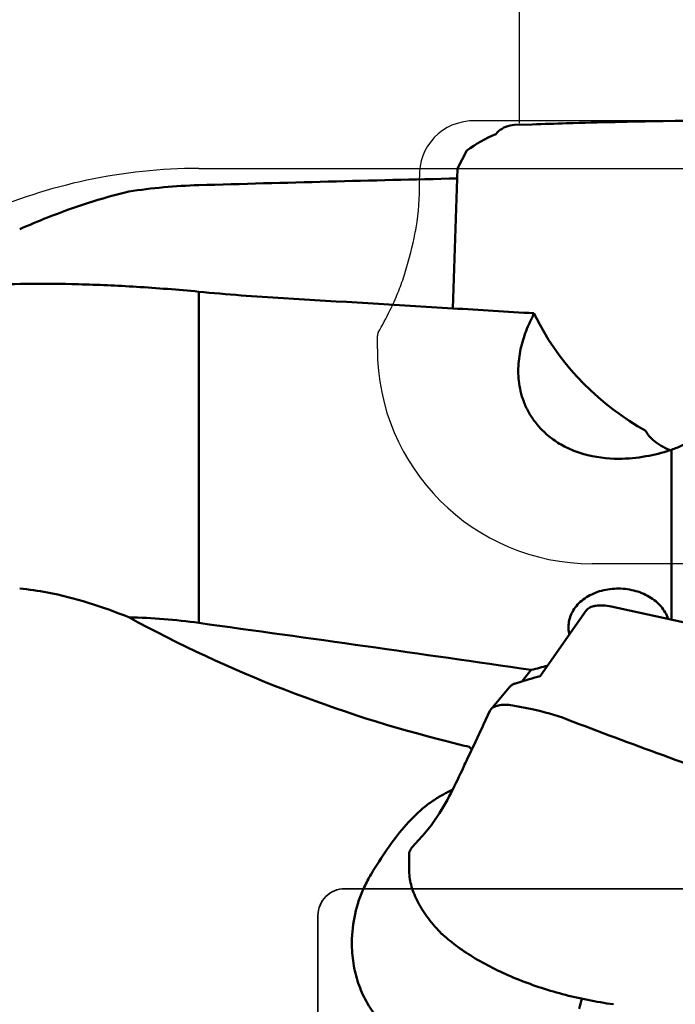
# Model space of a CAD drawing. Units: millimetres. Extents: x -37 to 93, y -61 to 89.
# Drawn here: x 23 to 32, y 6 to 21 of the extents above; entities that cross this region are included whole.
import ezdxf

# ---------------------------------------------------------------- set-up
doc = ezdxf.new("R2010")
doc.units = ezdxf.units.MM
for name, pattern in [('CENTER2', [28.575, 19.05, -3.175, 3.175, -3.175]), ('DASHED2', [9.525, 6.35, -3.175]), ('HIDDEN', [9.525, 6.35, -3.175])]:
    doc.linetypes.add(name, pattern=pattern)
for name, color, linetype, lineweight in [('1', 4, 'Continuous', 50), ('2', 7, 'Continuous', 25), ('cut', 1, 'Continuous', 25), ('nocut', 7, 'Continuous', 25), ('sk3', 1, 'HIDDEN', 35)]:
    doc.layers.add(name, color=color, linetype=linetype, lineweight=lineweight)
doc.styles.add('simplex', font='txt.shx', dxfattribs={"height": 3.5})
doc.dimstyles.new('コピー - ISO-25', dxfattribs={"dimscale": 0, "dimtxt": 3.5, "dimasz": 3.5, "dimexe": 1.5, "dimexo": 0, "dimgap": 2.3, "dimtad": 1, "dimdec": 8, "dimdsep": 46, "dimtxsty": 'simplex', "dimcen": 0.09, "dimclrd": 256, "dimclre": 256, "dimclrt": 256, "dimadec": 0, "dimazin": 0, "dimtfac": 1, "dimtofl": 0, "dimtmove": 0, "dimatfit": 3, "dimfxl": 1, "dimtolj": 1, "dimlwd": -1, "dimlwe": -1, "dimarcsym": 0})

# ---------------------------------------------------------------- blocks, each defined once
blk = doc.blocks.new('*D5')
at = {"layer": '2'}
for p, q in [((0, 15.27), (0, 70.443)), ((40, 15.783), (40, 70.443)), ((3.5, 68.943), (36.5, 68.943))]:
    blk.add_line(p, q, dxfattribs=at)
for points in [[(3.5, 69.526), (3.5, 68.359), (0, 68.943)], [(36.5, 68.359), (36.5, 69.526), (40, 68.943)]]:
    blk.add_solid(points, dxfattribs=at)
at = {"layer": 'Defpoints', "color": 0}
for p in [(40, 68.943), (40, 15.783), (0, 15.27)]:
    blk.add_point(p, dxfattribs=at)
at = {"layer": '2', "insert": (20, 72.993), "char_height": 3.5, "attachment_point": 5, "style": 'simplex'}
blk.add_mtext('\\A1;40 [1.575"]', dxfattribs=at)
blk = doc.blocks.new('*D6')
at = {"layer": '2'}
for p, q in [((30, 19.019), (30, 60.443)), ((40, 15.783), (40, 60.443)), ((26.5, 58.943), (23, 58.943)), ((43.5, 58.943), (93.017, 58.943))]:
    blk.add_line(p, q, dxfattribs=at)
for points in [[(26.5, 58.359), (26.5, 59.526), (30, 58.943)], [(43.5, 59.526), (43.5, 58.359), (40, 58.943)]]:
    blk.add_solid(points, dxfattribs=at)
at = {"layer": 'Defpoints', "color": 0}
for p in [(30, 58.943), (30, 19.019), (40, 15.783)]:
    blk.add_point(p, dxfattribs=at)
at = {"layer": '2', "insert": (70.008, 62.993), "char_height": 3.5, "attachment_point": 5, "style": 'simplex'}
blk.add_mtext('\\A1;10 [.394"](MAX)', dxfattribs=at)

msp = doc.modelspace()

# ---------------------------------------------------------------- linework, layer by layer
at = {"layer": '1', "linetype": 'Continuous'}
for p, q in [((29.9250128, 18.99014824), (30.18850504, 18.99901698)), ((30.70215885, 19.01492605), (30.71297315, 19.01524093)), ((30.70229952, 19.01492829), (30.71297391, 19.0152412)), ((29.00647761, 16.2595821), (29.07696826, 18.33996673)), ((25.22426575, 16.50792118), (25.22426575, 11.57692863)), ((30.21603368, 16.18632525), (30.30219694, 16.02024443)), ((32.26248262, 11.62619733), (32.26248262, 14.15454291)), ((30.99557174, 11.76128471), (30.30946703, 10.78286244)), ((31.36616503, 11.82032815), (36.87786538, 10.62656498)), ((30.03906095, 10.70760474), (30.17570744, 10.87742987)), ((29.8453048, 10.61401954), (29.57310656, 10.28895587)), ((29.84838662, 10.61760653), (29.84529955, 10.61401832)), ((29.46642549, 10.06483283), (29.5584705, 10.26597698)), ((29.5584705, 10.26597698), (29.57311613, 10.28895204)), ((29.9250128, 10.34342582), (30.18850504, 10.29075009)), ((30.70215885, 10.14325287), (30.71297315, 10.13910924)), ((29.40227474, 9.92455321), (29.45533488, 10.04016871)), ((29.34530341, 9.80515137), (29.40227474, 9.92455321)), ((29.22285676, 9.54987753), (29.34530341, 9.80515137)), ((29.16716242, 9.43037165), (29.171203, 9.43917185)), ((28.56291569, 8.41387281), (28.66120821, 8.53240216)), ((28.40560902, 8.24199572), (28.45002532, 8.2920864)), ((28.35645129, 8.12925375), (28.359522, 8.15641189)), ((28.35645129, 8.12925375), (28.35645129, 7.9054755))]:
    msp.add_line(p, q, dxfattribs=at)
at = {"layer": '1'}
for p, q in [((32.13939308, 19.04730964), (32.32067384, 19.05)), ((29.21546321, 18.61157111), (29.07696826, 18.33996673))]:
    msp.add_line(p, q, dxfattribs=at)
at = {"layer": '1', "linetype": 'CENTER2'}
msp.add_line((32.32067384, 19.05), (36.80001783, 19.05), dxfattribs=at)
at = {"layer": '1', "linetype": 'Continuous'}
for points in [[(30.08174735, 10.720671), (30.01816682, 10.70120908), (29.94153, 10.67646949), (29.9333332, 10.67373144)], [(30.16797585, 10.74561881), (30.14291128, 10.73853775), (30.10179767, 10.72662281), (30.08174998, 10.72067149)], [(30.30946703, 10.78286244), (30.2290539, 10.76227143), (30.16797808, 10.74561944)]]:
    msp.add_lwpolyline(points, dxfattribs=at)
for centre, radius, start, end in [((35.51910712, -144.82859747), 163.91431471, 91.6839437259, 91.8636252802), ((33.79242214, -86.22739909), 105.2876859, 90.8995874426, 91.6760242829), ((30.60335058, 16.65095913), 2.40213045, 113.475379353, 125.29409595), ((29.94691302, 18.59844297), 0.39461969, 130.980388835, 139.587682213), ((25.47345473, 9.60448984), 8.49312809, 91.681303495, 98.729793654), ((28.56664724, 51.58993025), 35.24086938, 264.557664637, 266.614172119), ((23.95193748, 2.37221516), 9.29223167, 82.130117581, 88.566416829), ((29.54896807, 7.09579341), 3.2583364, 69.27208496, 78.680659119), ((29.5802113, 7.18725655), 3.16173716, 69.005874656, 69.214989321), ((64.11299419, 97.24797628), 93.29264375, 249.0217535239, 249.9570955678), ((31.46126868, 9.15299361), 2.19336501, 155.434945548, 156.141374164), ((39.35566773, 4.75464332), 11.21017972, 154.674694601, 155.299080007), ((101.32380087, 199.51799535), 202.12185565, 249.9835093486, 250.8546901028), ((19.94272927, 13.65847731), 10.14726783, 332.970317257, 335.375200948), ((31.64008862, 3.85522982), 5.8651779, 117.535449917, 118.192657236), ((25.38592384, 11.24153704), 4.25311206, 316.300320799, 318.329493616), ((27.86525189, 8.87219534), 0.82370283, 315.229425771, 316.303886819), ((29.42977969, 6.83988696), 1.9173484, 148.65465683, 155.169221139), ((29.3829044, 6.86705614), 1.86318177, 148.434763339, 148.618353568), ((29.51710093, 6.80201214), 2.01250341, 155.234596229, 179.439426768), ((30.75877316, 8.8308179), 2.68601702, 223.82296329, 224.458072348), ((30.501724, 8.76398164), 2.45928759, 227.542469955, 228.03701175), ((33.26772766, 5.31509348), 2.4320239, 164.078576478, 167.765819541)]:
    msp.add_arc(centre, radius, start, end, dxfattribs=at)
for centre, major_axis, ratio, start_param, end_param in [((-4.24476047, 0), (-107.50777407, -8.04269507), 0.1533390564, 4.385850436, 4.4232720718), ((139.09281447, 0), (-178.46304091, 16.74112184), 0.0419992182, 5.3810669641, 5.3991444974), ((139.09281447, 0), (-178.46304091, 16.74112184), 0.0419992182, 5.372484713, 5.3810669641), ((32.36731221, 0), (0, 18.34243183), 0.2493280028, 0.4897456721, 0.5086596273), ((32.24278839, 16.02024443), (-1.97985125, 1.6183289), 0.5935620056, 0.9427287093, 1.8580270248), ((-4.24476047, 0), (-107.50460687, 10.71589009), 0.1384752047, 4.4003073079, 4.4485450325), ((31.85407081, 0), (-58.06363034, -14.96428807), 0.1826841253, 4.690031085, 4.6942195804), ((-17.84097827, 17.05601078), (-56.19990828, 10.3719846), 0.0425392404, 3.7267454159, 3.736472893), ((23.98254431, 7.99757549), (-5.47748959, -1.40589847), 0.317785958, 3.3214254609, 3.3477968052), ((29.09142623, 6.89105759), (-2.75072375, -2.21873128), 0.5396311302, 4.3305188656, 4.3561464279)]:
    msp.add_ellipse(centre, major_axis=major_axis, ratio=ratio, start_param=start_param, end_param=end_param, dxfattribs=at)
for points, knots in [([(29.68812116, 18.89635483), (29.72077208, 18.9246902), (29.79585837, 18.97065091), (29.88209698, 18.98865585), (29.92501221, 18.99014885)], [0, 0, 0, 0, 0.5016853067, 1, 1, 1, 1]), ([(22.55886436, 17.43903614), (22.69507411, 17.49938207), (23.22362086, 17.72192447), (23.77121282, 17.90159067), (24.1844118, 17.99922587)], [0, 0, 0, 0, 0.2597459432, 1, 1, 1, 1]), ([(25.22426575, 16.50792118), (24.91525678, 16.53737545), (24.31864199, 16.58417724), (23.46181571, 16.62275158), (22.6860942, 16.63005176), (22.19845194, 16.61464258), (21.97037261, 16.60135823)], [0, 0, 0, 0, 0.2858289934, 0.5509355238, 0.7896257793, 1, 1, 1, 1]), ([(31.47974116, 14.02024471), (31.30377778, 14.02024658), (31.04273232, 14.0527354), (30.72754361, 14.16960399), (30.52697462, 14.28309905), (30.36153988, 14.41643086), (30.23080737, 14.56218021), (30.13189775, 14.71452742), (30.0609756, 14.86941255), (30.01423881, 15.02420804), (29.98011674, 15.2252285), (29.98056462, 15.47254771), (30.03611988, 15.75625229), (30.10177566, 15.93455353), (30.14009189, 16.02024443)], [0, 0, 0, 0, 0.1797397402, 0.2640260346, 0.3422278634, 0.4140578207, 0.480112501, 0.5413812789, 0.5988919486, 0.6535451601, 0.7060695091, 0.8067242164, 0.9041182402, 1, 1, 1, 1]), ([(31.88244958, 14.43475551), (31.88549984, 14.42521977), (31.89506006, 14.40460637), (31.91615961, 14.37310539), (31.9462026, 14.33823158), (32.00311163, 14.28436748), (32.10033642, 14.21543047), (32.19037691, 14.17001904), (32.24151492, 14.14817643)], [0, 0, 0, 0, 0.0640088822, 0.1442005083, 0.2418201489, 0.3576541576, 0.6444789641, 1, 1, 1, 1]), ([(32.5689004, 14.30470803), (32.54797273, 14.28952055), (32.50162881, 14.25970602), (32.40074044, 14.20623157), (32.31849076, 14.1733936), (32.26248262, 14.15454291)], [0, 0, 0, 0, 0.2266263874, 0.4820691122, 1, 1, 1, 1]), ([(32.24169224, 14.14763566), (32.12471768, 14.10927998), (31.87364174, 14.04491024), (31.61494693, 14.02024326), (31.47974116, 14.02024471)], [0.02749351838, 0.02749351838, 0.02749351838, 0.02749351838, 0.4909270066, 1, 1, 1, 1]), ([(22.55886436, 12.08794578), (22.69702717, 12.0757662), (23.04242563, 12.0262187), (23.58739263, 11.88420535), (23.98560052, 11.7397688), (24.18441179, 11.66153834)], [0, 0, 0, 0, 0.2468346385, 0.6197799399, 1, 1, 1, 1]), ([(30.73717684, 11.59325404), (30.74315983, 11.62687515), (30.76284746, 11.69389788), (30.81363605, 11.78739692), (30.88442939, 11.87208598), (30.9731089, 11.94547605), (31.07706869, 12.00551333), (31.23344955, 12.06610616), (31.44738164, 12.09921047), (31.70304104, 12.07154584), (31.89917972, 11.99414192), (32.03004336, 11.90309466), (32.11073291, 11.82419492), (32.17333436, 11.73554221), (32.20212056, 11.67049938), (32.21270468, 11.63747495)], [0, 0, 0, 0, 0.0544974189, 0.1104665503, 0.1686713946, 0.2295658478, 0.2932379304, 0.3594110038, 0.4963485362, 0.6339748413, 0.7654960565, 0.8277799029, 0.8874260902, 0.9446571711, 1, 1, 1, 1]), ([(31.36616503, 11.82032815), (31.32635228, 11.82895108), (31.24965657, 11.8397258), (31.15603343, 11.83685915), (31.09087221, 11.82262308), (31.04093937, 11.80375844), (31.00899095, 11.78045465), (30.99555746, 11.76129007)], [0, 0, 0, 0, 0.3120220962, 0.5906076066, 0.7123027898, 0.8207349392, 1, 1, 1, 1]), ([(28.95192546, 9.80554307), (28.12078966, 10.01359908), (26.48705806, 10.53128843), (24.93181457, 11.25243657), (24.1844118, 11.66153834)], [0, 0, 0, 0, 0.5013867556, 1, 1, 1, 1]), ([(30.74281022, 11.40122222), (30.73540553, 11.43267413), (30.72679889, 11.49696952), (30.73155948, 11.56168757), (30.73717684, 11.59325404)], [0, 0, 0, 0, 0.501937168, 1, 1, 1, 1]), ([(29.9333332, 10.67373144), (29.91707318, 10.66828185), (29.88577915, 10.65332192), (29.85967622, 10.63043758), (29.84838561, 10.6176052)], [0, 0, 0, 0, 0.5008266223, 1, 1, 1, 1]), ([(29.5731051, 10.28895412), (29.58757815, 10.30625641), (29.61891895, 10.32694564), (29.66697196, 10.3440523), (29.72840944, 10.35695202), (29.81598022, 10.36002357), (29.88774639, 10.35085323), (29.92501221, 10.34342417)], [0, 0, 0, 0, 0.1832303806, 0.2927900544, 0.4146814059, 0.6913394712, 1, 1, 1, 1]), ([(27.79539025, 7.84237411), (27.87125278, 7.96585459), (28.02321637, 8.20447894), (28.27073939, 8.53589324), (28.50330088, 8.77406961), (28.70679385, 8.92965144), (28.81416334, 8.99510862), (28.86915678, 9.0245865)], [0, 0, 0, 0, 0.2691130658, 0.525072082, 0.7670367234, 0.8841346932, 1, 1, 1, 1]), ([(28.66129709, 8.53234306), (28.69102974, 8.570631), (28.81033524, 8.73407044), (28.91171807, 8.91005916), (28.9816233, 9.04703079)], [0, 0, 0, 0, 0.2396805315, 1, 1, 1, 1]), ([(28.359522, 8.15641189), (28.36281607, 8.17057454), (28.37603881, 8.20085087), (28.39453572, 8.22776143), (28.40560141, 8.24200006)], [0, 0, 0, 0, 0.4463941667, 1, 1, 1, 1]), ([(28.82085816, 6.97093271), (28.74917251, 7.04562926), (28.62104131, 7.19555623), (28.47182216, 7.43388086), (28.37924362, 7.67019618), (28.35644477, 7.82971531), (28.35644482, 7.90546717)], [0, 0, 0, 0, 0.2910910512, 0.5526563595, 0.787011057, 1, 1, 1, 1]), ([(31.3990098, 5.89896133), (31.14295018, 5.93405099), (30.64819472, 6.03267731), (29.95652492, 6.26159558), (29.44056807, 6.51317002), (29.08564942, 6.74556386), (28.92921059, 6.87066414), (28.85732034, 6.93531217)], [0, 0, 0, 0, 0.2788851668, 0.5427264964, 0.7843255779, 0.8956737022, 1, 1, 1, 1]), ([(27.88637387, 5.69674715), (27.82425222, 5.77295628), (27.7126658, 5.93788933), (27.59130984, 6.21345473), (27.51854905, 6.51142691), (27.5038162, 6.71769115), (27.50469384, 6.82170186)], [0, 0, 0, 0, 0.243618163, 0.4903184404, 0.7422736021, 1, 1, 1, 1])]:
    msp.add_open_spline(points, degree=3, knots=knots, dxfattribs=at)
for points in [[(32.26248262, 14.15454291), (32.25556203, 14.15221365), (32.24863184, 14.14991113), (32.24169224, 14.14763566)], [(29.92501729, 10.34343823), (29.92542605, 10.34393509), (29.92583481, 10.34443194), (29.92624357, 10.3449288)], [(31.40076338, 5.89872127), (31.40017886, 5.89880129), (31.39959433, 5.89888131), (31.3990098, 5.89896133)]]:
    msp.add_open_spline(points, degree=3, dxfattribs=at)
at = {"layer": 'cut'}
for p, q in [((36.8, 19.05), (29.2542272, 19.05)), ((27.884, 15.658), (27.884, 15.85)), ((38.57418341, 12.458), (31.084, 12.458))]:
    msp.add_line(p, q, dxfattribs=at)
for centre, radius, start, end in [((29.30981659, 18.25), 0.8, 90, 182.516935588), ((22.74655449, 18.51351049), 5.81193185, 342.291881143, 347.984860242), ((25.22585565, 17.72459194), 3.21014119, 337.408254766, 342.245727227), ((24.98355814, 17.75966608), 3.44786457, 333.626851557, 338.416984643), ((22.64036244, 18.9177653), 6.06162692, 330.140003853, 333.658225489), ((27.984, 15.85), 0.1, 150.140003853, 180), ((31.084, 15.658), 3.2, 180, 270)]:
    msp.add_arc(centre, radius, start, end, dxfattribs=at)
msp.add_open_spline([(28.43116216, 17.30363974), (28.44854414, 17.38523789), (28.50258606, 17.6857654), (28.52033517, 17.99313376), (28.51058836, 18.21486825)], degree=3, knots=[0, 0, 0, 0, 0.2637332301, 0.96514426355, 0.96514426355, 0.96514426355, 0.96514426355], dxfattribs=at)
at = {"layer": 'nocut'}
msp.add_line((25.22426645, 18.34243187), (32.5569947, 18.34243187), dxfattribs=at)
msp.add_arc((25.22426645, 10.34243164), 8.00000024, 90, 114, dxfattribs=at)
at = {"layer": 'sk3', "linetype": 'DASHED2'}
for p, q in [((27.4, 7.62), (37.53991088, 7.62)), ((27, 7.22), (27, 0))]:
    msp.add_line(p, q, dxfattribs=at)
msp.add_arc((27.4, 7.22), 0.4, 90, 180, dxfattribs=at)

# ---------------------------------------------------------------- dimensions: what is measured, and where the dimension line sits
at = {"layer": '2'}
dim = msp.add_linear_dim(base=(39.9999999998, 68.942720672), p1=(0, 15.2699999991), p2=(39.9999999998, 15.782720735), angle=180, dimstyle='コピー - ISO-25', override={"dimscale": 1, "dimtxt": 3.5, "dimtxsty": 'simplex'}, dxfattribs=at)
dim.commit()
dim.dimension.update_dxf_attribs({"geometry": '*D5', "text_midpoint": (19.9999999999, 72.992720672)})
dim = msp.add_linear_dim(base=(30, 58.942720672), p1=(39.9999999998, 15.782720735), p2=(30, 19.0189198741), angle=180, text='<>(MAX)', dimstyle='コピー - ISO-25', override={"dimscale": 1, "dimtxt": 3.5, "dimtxsty": 'simplex'}, dxfattribs=at)
dim.commit()
dim.dimension.update_dxf_attribs({"geometry": '*D6', "text_midpoint": (70.0083333333, 58.942720672), "dimtype": 160})

doc.saveas('drawing.dxf')
